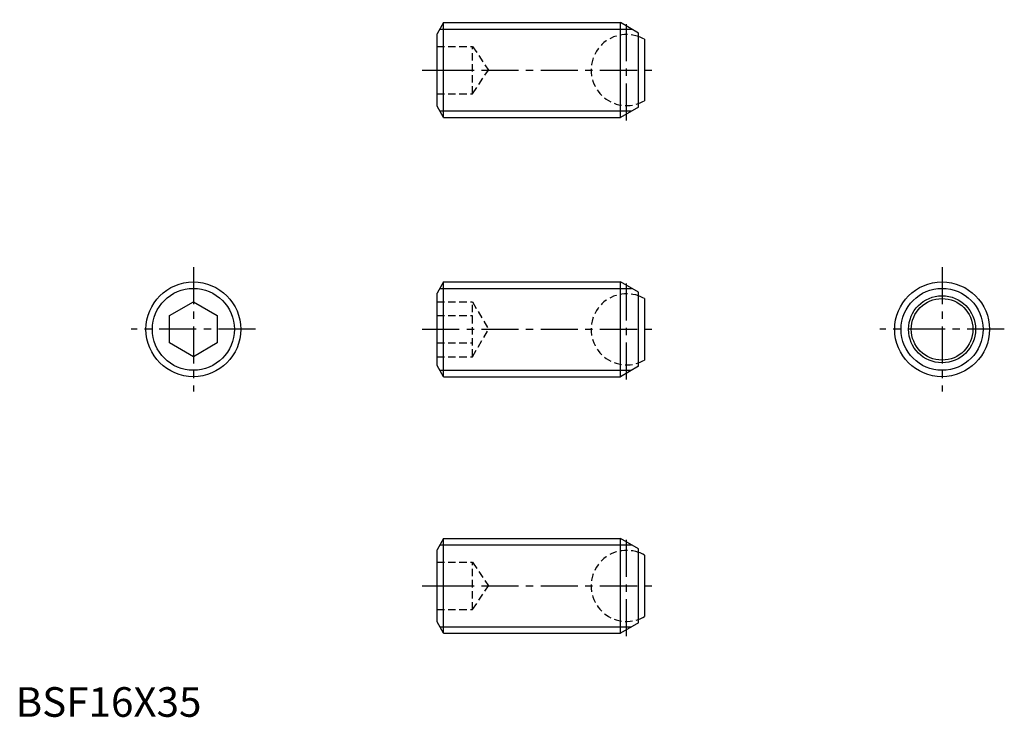
# Model space of a CAD drawing. Extents: x 1 to 167, y 0 to 118.
import ezdxf

# ---------------------------------------------------------------- set-up
doc = ezdxf.new("R2010")
doc.units = 0
doc.header["$LTSCALE"] = 5
doc.header["$MEASUREMENT"] = 0
doc.linetypes.add('CENTER', pattern=[2, 1.25, -0.25, 0.25, -0.25])
doc.linetypes.add('HIDDEN', pattern=[0.375, 0.25, -0.125])
doc.layers.get('0').update_dxf_attribs({"linetype": 'CONTINUOUS'})
for name, color, linetype in [('1', 1, 'CENTER'), ('2', 2, 'HIDDEN'), ('3', 3, 'CONTINUOUS')]:
    doc.layers.add(name, color=color, linetype=linetype)
doc.styles.add('Standard1', font='ARIAL.TTF')

msp = doc.modelspace()

# ---------------------------------------------------------------- linework, layer by layer
for p, q in [((72.23, 117.23), (71.13, 115.33)), ((72.23, 101.23), (72.23, 117.23)), ((72.23, 117.23), (102.1, 117.23)), ((102.1, 101.23), (102.1, 117.23)), ((105.13, 115.48), (102.1, 117.23)), ((71.13, 103.14), (71.13, 115.33)), ((105.13, 102.98), (105.13, 115.48)), ((106.13, 114.43), (106.13, 104.04)), ((72.23, 101.23), (71.13, 103.14)), ((105.13, 102.98), (102.1, 101.23)), ((72.23, 101.23), (102.1, 101.23)), ((72.23, 73.44), (71.13, 71.54)), ((72.23, 73.44), (102.1, 73.44)), ((72.23, 57.44), (72.23, 73.44)), ((105.13, 71.69), (102.1, 73.44)), ((102.1, 57.44), (102.1, 73.44)), ((71.13, 59.35), (71.13, 71.54)), ((105.13, 59.19), (105.13, 71.69)), ((26, 67.75), (30, 70.06)), ((30, 70.06), (34, 67.75)), ((106.13, 70.64), (106.13, 60.24)), ((26, 63.13), (26, 67.75)), ((34, 67.75), (34, 63.13)), ((30, 60.82), (26, 63.13)), ((34, 63.13), (30, 60.82)), ((72.23, 57.44), (71.13, 59.35)), ((105.13, 59.19), (102.1, 57.44)), ((72.23, 57.44), (102.1, 57.44)), ((72.23, 30.11), (71.13, 28.21)), ((72.23, 30.11), (102.1, 30.11)), ((72.23, 14.11), (72.23, 30.11)), ((105.13, 28.36), (102.1, 30.11)), ((102.1, 14.11), (102.1, 30.11)), ((105.13, 15.86), (105.13, 28.36)), ((71.13, 16.02), (71.13, 28.21)), ((106.13, 27.31), (106.13, 16.92)), ((72.23, 14.11), (71.13, 16.02)), ((105.13, 15.86), (102.1, 14.11)), ((72.23, 14.11), (102.1, 14.11))]:
    msp.add_line(p, q)
for centre, radius in [((30, 65.44), 8), ((156.37, 65.44), 8), ((156.37, 65.44), 5.66), ((156.37, 65.44), 5.2)]:
    msp.add_circle(centre, radius)
for centre, start, end in [((103.13, 109.23), 60, 70.5288), ((103.13, 109.23), 289.4712, 300), ((103.13, 65.44), 60, 70.5288), ((103.13, 65.44), 289.4712, 300), ((103.13, 22.11), 60, 70.5288), ((103.13, 22.11), 289.4712, 300)]:
    msp.add_arc(centre, 6, start, end)
at = {"layer": '1'}
for p, q in [((103.13, 100.73), (103.13, 117.73)), ((68.63, 109.23), (107.63, 109.23)), ((30, 75.94), (30, 54.94)), ((156.37, 75.94), (156.37, 54.94)), ((103.13, 56.94), (103.13, 73.94)), ((40.5, 65.44), (19.5, 65.44)), ((68.63, 65.44), (107.63, 65.44)), ((166.87, 65.44), (145.87, 65.44)), ((103.13, 13.61), (103.13, 30.61)), ((68.63, 22.11), (107.63, 22.11))]:
    msp.add_line(p, q, dxfattribs=at)
at = {"layer": '2'}
for p, q in [((71.13, 113.23), (77.13, 113.23)), ((77.13, 105.23), (77.13, 113.23)), ((77.13, 113.23), (79.8, 109.23)), ((71.13, 109.23), (77.13, 109.23)), ((77.13, 105.23), (79.8, 109.23)), ((71.13, 105.23), (77.13, 105.23)), ((71.13, 70.06), (77.13, 70.06)), ((77.13, 70.06), (79.8, 65.44)), ((77.13, 60.82), (77.13, 70.06)), ((71.13, 67.75), (77.13, 67.75)), ((77.13, 60.82), (79.8, 65.44)), ((71.13, 63.13), (77.13, 63.13)), ((71.13, 60.82), (77.13, 60.82)), ((71.13, 26.11), (77.13, 26.11)), ((77.13, 26.11), (79.8, 22.11)), ((77.13, 18.11), (77.13, 26.11)), ((71.13, 22.11), (77.13, 22.11)), ((77.13, 18.11), (79.8, 22.11)), ((71.13, 18.11), (77.13, 18.11))]:
    msp.add_line(p, q, dxfattribs=at)
for centre in [(103.13, 109.23), (103.13, 65.44), (103.13, 22.11)]:
    msp.add_arc(centre, 6, 70.5288, 289.4712, dxfattribs=at)
at = {"layer": '3'}
for p, q in [((71.61, 116.15), (103.97, 116.15)), ((71.61, 102.32), (103.97, 102.32)), ((71.61, 72.36), (103.97, 72.36)), ((71.61, 58.52), (103.97, 58.52)), ((71.61, 29.03), (103.97, 29.03)), ((71.61, 15.2), (103.97, 15.2))]:
    msp.add_line(p, q, dxfattribs=at)
for centre in [(30, 65.44), (156.37, 65.44)]:
    msp.add_circle(centre, 6.92, dxfattribs=at)

# ---------------------------------------------------------------- texts
at = {"color": 3, "style": 'Standard1'}
msp.add_text('BSF16X35', height=5, dxfattribs=at).set_placement((0, 0))

doc.saveas('drawing.dxf')
